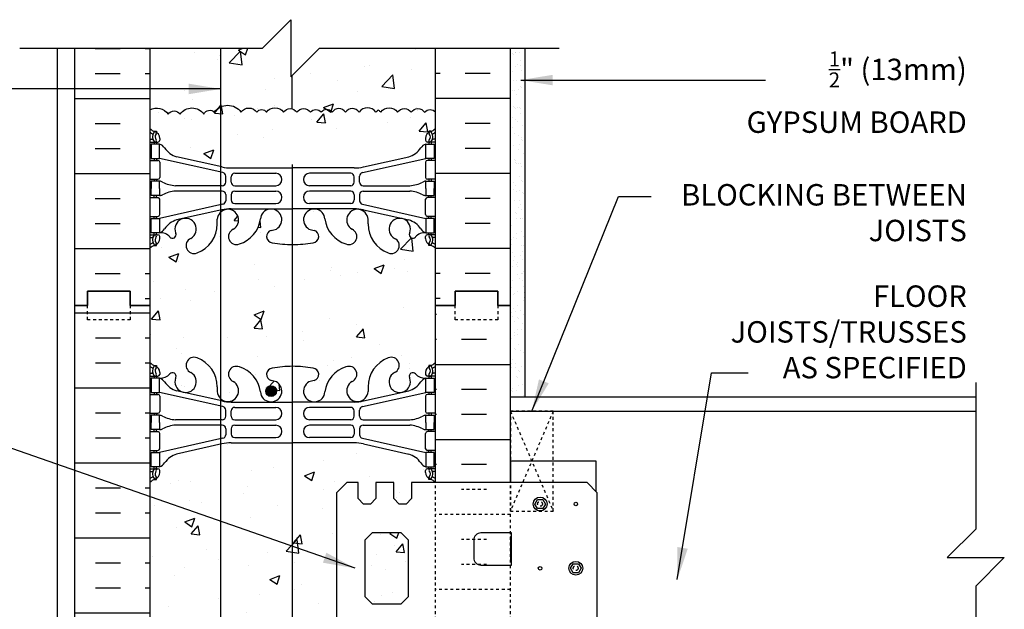
# Model space of a CAD drawing. Units: inches. Extents: x 109 to 199.4, y 84.8 to 143.7.
# Drawn here: x 164.9 to 199.4, y 123 to 143.7 of the extents above; entities that cross this region are included whole.
import ezdxf

# ---------------------------------------------------------------- set-up
doc = ezdxf.new("R2010")
doc.units = ezdxf.units.IN
doc.header["$LTSCALE"] = 0.5
doc.header["$MEASUREMENT"] = 0
doc.linetypes.add('DASHED2', pattern=[0.375, 0.25, -0.125])
doc.linetypes.add('HIDDEN2', pattern=[0.1875, 0.125, -0.0625])
for name, color, linetype in [('HATCH', 12, 'Continuous'), ('line25', 2, 'Continuous'), ('LINE3', 3, 'Continuous'), ('LINE50', 5, 'Continuous'), ('LINE9', 9, 'Continuous'), ('TEXT', 4, 'Continuous'), ('Web_Edge', 9, 'Continuous')]:
    doc.layers.add(name, color=color, linetype=linetype)
doc.styles.add('DIM', font='romans.shx', dxfattribs={"width": 0.7})
doc.styles.add('ROMANS', font='romans.shx', dxfattribs={"height": 0.75})
doc.dimstyles.new('ext_12', dxfattribs={"dimscale": 12, "dimtxt": 0.09375, "dimasz": 0.09375, "dimexe": 0.09375, "dimexo": 0.0625, "dimgap": 0.0625, "dimtad": 1, "dimdec": 1, "dimzin": 3, "dimdsep": 46, "dimlunit": 4, "dimtxsty": 'DIM', "dimcen": 0.09, "dimdle": 0.09375, "dimclrt": 4, "dimadec": 0, "dimazin": 0, "dimtfac": 1, "dimtdec": 1, "dimtmove": 2, "dimatfit": 3, "dimfxl": 1, "dimfrac": 2, "dimtolj": 1, "dimtzin": 0, "dimarcsym": 0})

msp = doc.modelspace()

# ---------------------------------------------------------------- hatches: boundary and pattern name
at = {"layer": 'HATCH'}
h = msp.add_hatch(dxfattribs=at)
h.set_pattern_fill('AR-CONC', color=256, scale=0.5, style=0)
h.paths.add_polyline_path([(179.438, 142.661), (175.376, 142.661), (174.376, 141.661), (174.376, 143.661), (173.376, 142.661), (169.438, 142.661), (169.438, 140.511, -0.377878), (170.075, 140.357, -0.520567), (170.497, 140.357, -0.520567), (171.325, 140.357, -0.520567), (171.697, 140.425, -0.520567), (172.627, 140.425, -0.520567), (173.184, 140.425, -0.520567), (173.522, 140.425, -0.520567), (174.114, 140.425, -0.520567), (174.587, 140.425, -0.520567), (175.06, 140.425, -0.469897), (175.438, 140.425, -0.469897), (175.816, 140.425, -0.520567), (176.289, 140.425, -0.520567), (176.763, 140.425, -0.520567), (177.354, 140.425, -0.134867), (177.438, 140.494, -0.134867), (177.522, 140.425, -0.520567), (178.114, 140.425, -0.520567), (178.587, 140.425, -0.520567), (179.06, 140.425, -0.469897), (179.438, 140.425)])
h = msp.add_hatch(dxfattribs=at)
h.set_pattern_fill('AR-SAND', color=256, scale=0.25, style=0)
h.set_pattern_definition([(37.5, (70.9772, 0.341), (-0.0157483, 0.4817059), [0, -0.38, 0, -0.425, 0, -0.40625]), (7.5, (70.9772, 0.341), (0.4424442, 0.7055365), [0, -0.205, 0, -0.3425, 0, -0.13125]), (327.5, (70.6697, 0.341), (0.7785355, 0.0014148), [0, -0.125, 0, -0.45, 0, -0.5875]), (317.5, (70.6697, 0.341), (0.7515317, 0.219419), [0, -0.0625, 0, -0.295, 0, -0.3375])])
h.paths.add_polyline_path([(182.563, 142.661), (182.063, 142.661), (182.063, 133.661), (182.063, 130.461), (182.563, 130.461)])
h = msp.add_hatch(dxfattribs=at)
h.set_pattern_fill('AR-CONC', color=256, scale=0.5)
h.paths.add_polyline_path([(179.438, 140.425, 0.469897), (179.06, 140.425, 0.520567), (178.587, 140.425, 0.520567), (178.114, 140.425, 0.520567), (177.522, 140.425, 0.134867), (177.438, 140.494, 0.134867), (177.354, 140.425, 0.520567), (176.763, 140.425, 0.520567), (176.289, 140.425, 0.520567), (175.816, 140.425, 0.469897), (175.438, 140.425, 0.469897), (175.06, 140.425, 0.520567), (174.587, 140.425, 0.520567), (174.114, 140.425, 0.520567), (173.522, 140.425, 0.520567), (173.184, 140.425, 0.520567), (172.627, 140.425, 0.520567), (171.697, 140.425, 0.520567), (171.325, 140.357, 0.520567), (170.497, 140.357, 0.520567), (170.075, 140.357, 0.377878), (169.438, 140.511), (169.438, 139.854, 0.088416), (169.584, 139.756), (169.674, 139.756), (169.674, 139.715, -0.249069), (169.784, 139.507), (169.784, 139.44, -0.414214), (169.722, 139.377), (169.674, 139.377), (169.674, 139.307), (169.779, 139.307, -0.168672), (169.965, 139.158, 0.17445), (170.373, 138.862), (171.953, 138.509, 0.054974), (172.28, 138.473), (174.438, 138.473), (176.596, 138.473, 0.054974), (176.923, 138.509), (178.504, 138.862, 0.17445), (178.911, 139.158, -0.168672), (179.097, 139.307), (179.202, 139.307), (179.202, 139.377), (179.155, 139.377, -0.414214), (179.092, 139.44), (179.092, 139.507, -0.249069), (179.202, 139.715), (179.202, 139.756), (179.292, 139.756, 0.08841), (179.438, 139.854)])
h.paths.add_polyline_path([(179.438, 135.661, 0.08841), (179.292, 135.759), (179.202, 135.759), (179.202, 135.8, -0.249069), (179.092, 136.007), (179.092, 136.075, -0.414214), (179.155, 136.137), (179.202, 136.137), (179.202, 136.207), (179.097, 136.207, 0.231736), (178.74, 136.056, -0.8344), (178.528, 136.182), (178.54, 136.203, 2.155404), (178.001, 136.009, -1), (177.788, 135.498, -0.311223), (177.079, 136.514), (177.079, 136.679, 1.661382), (176.518, 136.326, -1), (176.304, 135.815, -0.30095), (175.568, 136.687, 1.661382), (175.007, 136.334, 0.055617), (175.186, 136.289, -0.843243), (175.152, 135.857, -0.047544), (174.438, 135.792, -0.047544), (173.724, 135.857, -0.843243), (173.69, 136.289, 0.055617), (173.869, 136.334, 1.661382), (173.308, 136.687, -0.30095), (172.572, 135.815, -1), (172.359, 136.326, 1.661382), (171.797, 136.679), (171.798, 136.533, -0.316114), (171.089, 135.498, -1), (170.875, 136.009, 2.155404), (170.337, 136.203), (170.348, 136.182, -0.834375), (170.137, 136.056, 0.23174), (169.779, 136.207), (169.674, 136.207), (169.674, 136.137), (169.722, 136.137, -0.414214), (169.784, 136.075), (169.784, 136.007, -0.249069), (169.674, 135.8), (169.674, 135.759), (169.584, 135.759, 0.088416), (169.438, 135.661), (169.438, 133.661), (169.438, 131.661, 0.088416), (169.584, 131.564), (169.674, 131.564), (169.674, 131.522, -0.249069), (169.784, 131.315), (169.784, 131.248, -0.414214), (169.722, 131.185), (169.674, 131.185), (169.674, 131.115), (169.779, 131.115, 0.231736), (170.137, 131.266, -0.8344), (170.348, 131.141), (170.337, 131.119, 2.155404), (170.875, 131.314, -1), (171.089, 131.825, -0.311223), (171.798, 130.809), (171.797, 130.644, 1.661382), (172.359, 130.997, -1), (172.572, 131.508, -0.30095), (173.308, 130.635, 1.661382), (173.869, 130.988, 0.055617), (173.69, 131.034, -0.843243), (173.724, 131.466, -0.047544), (174.438, 131.531, -0.047544), (175.152, 131.466, -0.843243), (175.186, 131.034, 0.055617), (175.007, 130.988, 1.661382), (175.568, 130.635, -0.30095), (176.304, 131.508, -1), (176.518, 130.997, 1.661382), (177.079, 130.644), (177.079, 130.789, -0.316114), (177.788, 131.825, -1), (178.001, 131.314, 2.155404), (178.54, 131.119), (178.528, 131.141, -0.834375), (178.74, 131.266, 0.23174), (179.097, 131.115), (179.202, 131.115), (179.202, 131.185), (179.155, 131.185, -0.414214), (179.092, 131.248), (179.092, 131.315, -0.249069), (179.202, 131.522), (179.202, 131.564), (179.292, 131.564, 0.08841), (179.438, 131.661), (179.438, 133.661)])
h.paths.add_polyline_path([(175.978, 127.108), (176.332, 127.461), (176.728, 127.461), (176.728, 126.899), (176.916, 126.711), (177.166, 126.711), (177.353, 126.899), (177.353, 127.461), (177.978, 127.461), (177.978, 126.899), (178.166, 126.711), (178.416, 126.711), (178.603, 126.899), (178.603, 127.461), (179.438, 127.461), (179.438, 127.469, 0.08841), (179.292, 127.566), (179.202, 127.566), (179.202, 127.608, -0.249069), (179.092, 127.815), (179.092, 127.883, -0.414214), (179.155, 127.945), (179.202, 127.945), (179.202, 128.015), (179.097, 128.015, -0.168672), (178.911, 128.165, 0.17445), (178.504, 128.461), (176.923, 128.813, 0.054974), (176.596, 128.85), (174.438, 128.85), (172.28, 128.85, 0.054974), (171.953, 128.813), (170.373, 128.461, 0.17445), (169.965, 128.165, -0.168672), (169.779, 128.015), (169.674, 128.015), (169.674, 127.945), (169.722, 127.945, -0.414214), (169.784, 127.883), (169.784, 127.815, -0.249069), (169.674, 127.608), (169.674, 127.566), (169.584, 127.566, 0.088416), (169.438, 127.469), (169.438, 121.854, 0.088416), (169.584, 121.756), (169.674, 121.756), (169.674, 121.715, -0.249069), (169.784, 121.507), (169.784, 121.44, -0.414214), (169.722, 121.377), (169.674, 121.377), (169.674, 121.307), (169.779, 121.307, -0.168672), (169.965, 121.158, 0.17445), (170.373, 120.862), (171.953, 120.509, 0.054974), (172.28, 120.473), (174.438, 120.473), (176.596, 120.473, 0.054974), (176.923, 120.509), (178.504, 120.862, 0.17445), (178.911, 121.158, -0.168672), (179.097, 121.307), (179.202, 121.307), (179.202, 121.377), (179.155, 121.377, -0.414214), (179.092, 121.44), (179.092, 121.461), (178.603, 121.461), (178.603, 122.024), (178.416, 122.211), (178.166, 122.211), (177.978, 122.024), (177.978, 121.461), (177.353, 121.461), (177.353, 122.024), (177.166, 122.211), (176.916, 122.211), (176.728, 122.024), (176.728, 121.461), (176.332, 121.461), (175.978, 121.815)])
h.paths.add_polyline_path([(179.438, 117.661, 0.08841), (179.292, 117.759), (179.202, 117.759), (179.202, 117.8, -0.249069), (179.092, 118.007), (179.092, 118.075, -0.414214), (179.155, 118.137), (179.202, 118.137), (179.202, 118.207), (179.097, 118.207, 0.231736), (178.74, 118.056, -0.8344), (178.528, 118.182), (178.54, 118.203, 2.155404), (178.001, 118.009, -1), (177.788, 117.498, -0.311223), (177.079, 118.514), (177.079, 118.679, 1.661382), (176.518, 118.326, -1), (176.304, 117.815, -0.30095), (175.568, 118.687, 1.661382), (175.007, 118.334, 0.055617), (175.186, 118.289, -0.843243), (175.152, 117.857, -0.047544), (174.438, 117.792, -0.047544), (173.724, 117.857, -0.843243), (173.69, 118.289, 0.055617), (173.869, 118.334, 1.661382), (173.308, 118.687, -0.30095), (172.572, 117.815, -1), (172.359, 118.326, 1.661382), (171.797, 118.679), (171.798, 118.533, -0.316114), (171.089, 117.498, -1), (170.875, 118.009, 2.155404), (170.337, 118.203), (170.348, 118.182, -0.834375), (170.137, 118.056, 0.23174), (169.779, 118.207), (169.674, 118.207), (169.674, 118.137), (169.722, 118.137, -0.414214), (169.784, 118.075), (169.784, 118.007, -0.249069), (169.674, 117.8), (169.674, 117.759), (169.584, 117.759, 0.088416), (169.438, 117.661), (169.438, 115.661), (169.438, 113.661, 0.088416), (169.584, 113.564), (169.674, 113.564), (169.674, 113.522, -0.249069), (169.784, 113.315), (169.784, 113.248, -0.414214), (169.722, 113.185), (169.674, 113.185), (169.674, 113.115), (169.779, 113.115, 0.231736), (170.137, 113.266, -0.8344), (170.348, 113.141), (170.337, 113.119, 2.155404), (170.875, 113.314, -1), (171.089, 113.825, -0.311223), (171.798, 112.809), (171.797, 112.644, 1.661382), (172.359, 112.997, -1), (172.572, 113.508, -0.30095), (173.308, 112.635, 1.661382), (173.869, 112.988, 0.055617), (173.69, 113.034, -0.843243), (173.724, 113.466, -0.047544), (174.438, 113.531, -0.047544), (175.152, 113.466, -0.843243), (175.186, 113.034, 0.055617), (175.007, 112.988, 1.661382), (175.568, 112.635, -0.30095), (176.304, 113.508, -1), (176.518, 112.997, 1.661382), (177.079, 112.644), (177.079, 112.789, -0.316114), (177.788, 113.825, -1), (178.001, 113.314, 2.155404), (178.54, 113.119), (178.528, 113.141, -0.834375), (178.74, 113.266, 0.23174), (179.097, 113.115), (179.202, 113.115), (179.202, 113.185), (179.155, 113.185, -0.414214), (179.092, 113.248), (179.092, 113.315, -0.249069), (179.202, 113.522), (179.202, 113.564), (179.292, 113.564, 0.08841), (179.438, 113.661), (179.438, 115.661)])
h.paths.add_polyline_path([(179.092, 109.815), (179.092, 109.883, -0.414214), (179.155, 109.945), (179.202, 109.945), (179.202, 110.015), (179.097, 110.015, -0.168672), (178.911, 110.165, 0.17445), (178.504, 110.461), (176.923, 110.813, 0.054974), (176.596, 110.85), (174.438, 110.85), (172.28, 110.85, 0.054974), (171.953, 110.813), (170.373, 110.461, 0.17445), (169.965, 110.165, -0.168672), (169.779, 110.015), (169.674, 110.015), (169.674, 109.945), (169.722, 109.945, -0.414214), (169.784, 109.883), (169.784, 109.815, -0.249069), (169.674, 109.608), (169.674, 109.566), (169.584, 109.566, 0.088416), (169.438, 109.469), (169.438, 106.671), (173.376, 106.671), (174.376, 107.671), (174.376, 105.671), (175.376, 106.671), (179.438, 106.671), (179.438, 109.469, 0.08841), (179.292, 109.566), (179.202, 109.566), (179.202, 109.608, -0.249069)])
h = msp.add_hatch(dxfattribs=at)
h.set_pattern_fill('INSUL', color=256, scale=7, style=0)
h.set_pattern_definition([(0, (-2756.7233, -281.3482), (0, 2.625), []), (0, (-2756.7233, -280.4732), (0, 2.625), [0.875, -0.875]), (0, (-2756.7233, -279.5982), (0, 2.625), [0.875, -0.875])])
h.paths.add_polyline_path([(166.813, 115.661), (167.251, 115.661), (167.251, 116.161), (168.751, 116.161), (168.751, 115.661), (169.438, 115.661), (169.438, 133.661), (168.751, 133.661), (168.751, 134.161), (167.251, 134.161), (167.251, 133.661), (166.813, 133.661)])
h = msp.add_hatch(dxfattribs=at)
h.set_pattern_fill('INSUL', color=256, scale=7, angle=180, style=0)
h.set_pattern_definition([(180, (70.9772, 0.341), (-3e-16, -2.625), []), (180, (70.9772, -0.534), (-3e-16, -2.625), [0.875, -0.875]), (180, (70.9772, -1.409), (-3e-16, -2.625), [0.875, -0.875])])
h.paths.add_polyline_path([(179.433, 129.757), (179.133, 129.757), (179.133, 129.257), (179.433, 129.257)])
h.paths.add_polyline_path([(182.063, 133.661), (181.626, 133.661), (181.626, 133.161), (180.126, 133.161), (180.126, 133.661), (179.438, 133.661), (179.438, 127.461), (182.063, 127.461)])
h = msp.add_hatch(dxfattribs=at)
h.set_pattern_fill('AR-CONC', color=256, scale=0.5, style=0)
h.set_pattern_definition([(50, (-1.2393, -16.9548), (3.5863, -0.31376), [0.375, -4.125]), (355, (-1.2393, -16.9548), (-0.693757, 3.76096), [0.3, -3.3]), (100.4514, (-0.9405, -16.981), (2.892547, 3.4472), [0.3187, -3.50571]), (46.1842, (-1.2393, -15.9548), (5.336205, -0.827595), [0.5625, -6.1875]), (96.6356, (-0.7947, -16.024), (4.67331, 4.87059), [0.47805, -5.25856]), (351.1842, (-1.2393, -15.955), (4.67331, 4.87059), [0.45, -4.95]), (21, (-0.7393, -16.2048), (2.984535, -2.013094), [0.375, -4.125]), (326, (-0.7393, -16.2048), (1.216577, 3.62575), [0.3, -3.3]), (71.4514, (-0.4906, -16.3725), (4.201113, 1.61265), [0.3187, -3.50571]), (37.5, (-1.2393, -16.9548), (0.060799, 1.664469), [0, -3.26, 0, -3.35, 0, -3.3125]), (7.5, (-1.2393, -16.9548), (1.315348, 1.972059), [0, -1.91, 0, -3.185, 0, -1.2625]), (327.5, (-2.3543, -16.9548), (2.669112, -0.112774), [0, -1.25, 0, -3.9, 0, -5.175]), (317.5, (-2.8543, -16.9548), (2.91593, 0.500525), [0, -1.625, 0, -2.59, 0, -3.675])])
h.paths.add_polyline_path([(178.478, 125.461), (178.228, 125.711), (177.228, 125.711), (176.978, 125.461), (176.978, 123.461), (177.228, 123.211), (178.228, 123.211), (178.478, 123.461)], flags=17)
h = msp.add_hatch(dxfattribs=at)
h.set_pattern_fill('AR-CONC', color=256, scale=0.5, style=0)
h.paths.add_polyline_path([(178.478, 125.461), (178.228, 125.711), (177.228, 125.711), (176.978, 125.461), (176.978, 123.461), (177.228, 123.211), (178.228, 123.211), (178.478, 123.461)], flags=17)
at = {"layer": 'LINE3'}
msp.add_hatch(color=256, dxfattribs=at).paths.add_polyline_path([(173.495, 130.663, 1), (173.87, 130.663, 1)])

# ---------------------------------------------------------------- linework, layer by layer
at = {"layer": 'HATCH'}
for p, q in [((167.527, 142.652), (168.402, 142.652)), ((169.277, 142.652), (169.438, 142.652)), ((179.6, 142.652), (179.438, 142.652)), ((181.35, 142.652), (180.475, 142.652)), ((167.527, 141.777), (168.402, 141.777)), ((169.277, 141.777), (169.438, 141.777)), ((179.6, 141.777), (179.438, 141.777)), ((181.35, 141.777), (180.475, 141.777)), ((166.813, 140.902), (169.438, 140.902)), ((182.063, 140.902), (179.438, 140.902)), ((171.829, 140.57), (171.829, 140.57)), ((173.216, 140.563), (173.216, 140.563)), ((173.519, 140.414), (173.519, 140.414)), ((174.498, 140.457), (174.498, 140.457)), ((178.77, 140.579), (178.77, 140.579)), ((167.527, 140.027), (168.402, 140.027)), ((170.649, 140.211), (170.649, 140.211)), ((181.35, 140.027), (180.475, 140.027)), ((167.527, 139.152), (168.402, 139.152)), ((181.35, 139.152), (180.475, 139.152)), ((166.813, 138.277), (169.438, 138.277)), ((182.063, 138.277), (179.438, 138.277)), ((167.527, 137.402), (168.402, 137.402)), ((181.35, 137.402), (180.475, 137.402)), ((167.527, 136.527), (168.402, 136.527)), ((181.35, 136.527), (180.475, 136.527)), ((166.813, 135.652), (169.438, 135.652)), ((182.063, 135.652), (179.438, 135.652)), ((167.527, 134.777), (168.402, 134.777)), ((169.277, 134.777), (169.438, 134.777)), ((169.573, 134.498), (169.573, 134.498)), ((179.6, 134.777), (179.438, 134.777)), ((181.35, 134.777), (180.475, 134.777)), ((169.277, 133.902), (169.438, 133.902)), ((179.6, 133.902), (179.438, 133.902))]:
    msp.add_line(p, q, dxfattribs=at)
at = {"layer": 'HATCH', "linetype": 'HIDDEN2'}
for p, q in [((181.227, 127.216), (180.352, 127.216)), ((182.063, 126.341), (179.438, 126.341)), ((181.227, 125.466), (180.352, 125.466)), ((181.227, 124.591), (180.352, 124.591)), ((182.063, 123.716), (179.438, 123.716))]:
    msp.add_line(p, q, dxfattribs=at)
at = {"layer": 'HATCH'}
for points in [[(169.438, 140.511, -0.377878), (170.075, 140.357, -0.520567), (170.497, 140.357, -0.520567), (171.325, 140.357, -0.520567), (171.697, 140.425, -0.520567), (172.627, 140.425, -0.520567), (173.184, 140.425, -0.520567), (173.522, 140.425, -0.520567), (174.114, 140.425, -0.520567), (174.587, 140.425, -0.520567), (175.06, 140.425, -0.469897), (175.438, 140.425)], [(177.438, 140.494, 0.134867), (177.354, 140.425, 0.520567), (176.763, 140.425, 0.520567), (176.289, 140.425, 0.520567), (175.816, 140.425, 0.469897), (175.438, 140.425)], [(177.438, 140.494, -0.134867), (177.522, 140.425, -0.520567), (178.114, 140.425, -0.520567), (178.587, 140.425, -0.520567), (179.06, 140.425, -0.469897), (179.438, 140.425)]]:
    msp.add_lwpolyline(points, format="xyb", dxfattribs=at)
at = {"layer": 'line25'}
for p, q in [((169.438, 142.661), (169.438, 133.661)), ((179.438, 133.661), (179.438, 142.661)), ((169.438, 133.661), (169.438, 115.661)), ((179.438, 127.461), (179.438, 133.661)), ((182.063, 129.961), (198.359, 129.961)), ((185.063, 128.211), (182.063, 128.211)), ((182.063, 128.211), (182.063, 127.461)), ((185.063, 127.148), (185.063, 128.211))]:
    msp.add_line(p, q, dxfattribs=at)
msp.add_lwpolyline([(185.103, 121.815), (185.103, 127.108), (184.75, 127.461), (178.603, 127.461), (178.603, 126.899), (178.416, 126.711), (178.166, 126.711), (177.978, 126.899), (177.978, 127.461), (177.353, 127.461), (177.353, 126.899), (177.166, 126.711), (176.916, 126.711), (176.728, 126.899), (176.728, 127.461), (176.332, 127.461), (175.978, 127.108), (175.978, 121.815)], dxfattribs=at)
msp.add_lwpolyline([(177.228, 123.211), (176.978, 123.461), (176.978, 125.461), (177.228, 125.711), (178.228, 125.711), (178.478, 125.461), (178.478, 123.461), (178.228, 123.211)], close=True, dxfattribs=at)
msp.add_lwpolyline([(180.778, 124.824, 0.414214), (181.028, 124.574), (182.103, 124.574), (182.103, 125.699), (181.028, 125.699, 0.414214), (180.778, 125.449)], format="xyb", close=True, dxfattribs=at)
at = {"layer": 'LINE3'}
for p, q in [((171.916, 142.661), (171.916, 120.695)), ((174.421, 140.539), (174.421, 141.707)), ((174.421, 138.592), (174.421, 127.455)), ((174.421, 127.455), (174.421, 121.455))]:
    msp.add_line(p, q, dxfattribs=at)
msp.add_circle((173.682, 130.663), 0.188, dxfattribs=at)
at = {"layer": 'LINE50'}
for p, q in [((166.813, 133.661), (166.813, 142.661)), ((182.063, 133.661), (182.063, 142.661)), ((166.813, 115.661), (166.813, 133.661)), ((182.063, 127.461), (182.063, 133.661))]:
    msp.add_line(p, q, dxfattribs=at)
for points in [[(169.438, 133.661), (168.751, 133.661), (168.751, 134.161), (167.251, 134.161), (167.251, 133.661), (166.813, 133.661)], [(166.813, 133.661), (167.251, 133.661), (167.251, 134.161), (168.751, 134.161), (168.751, 133.661), (169.438, 133.661)], [(179.438, 133.661), (180.126, 133.661), (180.126, 134.161), (181.626, 134.161), (181.626, 133.661), (182.063, 133.661)], [(182.063, 133.661), (181.626, 133.661), (181.626, 134.161), (180.126, 134.161), (180.126, 133.661), (179.438, 133.661)]]:
    msp.add_lwpolyline(points, dxfattribs=at)
at = {"layer": 'LINE9'}
for p, q in [((166.188, 142.661), (166.188, 106.661)), ((182.563, 142.661), (182.563, 130.461)), ((182.063, 130.461), (198.359, 130.461)), ((182.063, 125.574), (182.063, 124.699)), ((182.063, 125.574), (182.103, 125.574)), ((182.063, 124.699), (182.103, 124.699))]:
    msp.add_line(p, q, dxfattribs=at)
at = {"layer": 'LINE9', "linetype": 'HIDDEN2'}
for p, q in [((182.063, 129.961), (183.563, 126.461)), ((183.563, 129.961), (182.063, 126.461)), ((179.438, 121.461), (179.438, 127.443)), ((182.063, 121.461), (182.063, 127.461))]:
    msp.add_line(p, q, dxfattribs=at)
at = {"layer": 'LINE9'}
for points in [[(164.885, 142.661), (173.376, 142.661), (174.376, 143.661), (174.376, 141.661), (175.376, 142.661), (183.769, 142.661)], [(198.359, 130.961), (198.359, 125.836), (197.359, 124.836), (199.359, 124.836), (198.359, 123.836), (198.359, 118.711)]]:
    msp.add_lwpolyline(points, dxfattribs=at)
at = {"layer": 'LINE9', "linetype": 'DASHED2', "ltscale": 0.15}
for points in [[(168.751, 133.661), (168.751, 133.661), (168.751, 133.161), (167.251, 133.161), (167.251, 133.661), (167.251, 133.661)], [(168.751, 133.661), (168.751, 133.661), (168.751, 133.161), (167.251, 133.161), (167.251, 133.661), (167.251, 133.661)], [(181.626, 133.661), (181.626, 133.661), (181.626, 133.161), (180.126, 133.161), (180.126, 133.661), (180.126, 133.661)], [(181.626, 133.661), (181.626, 133.661), (181.626, 133.161), (180.126, 133.161), (180.126, 133.661), (180.126, 133.661)]]:
    msp.add_lwpolyline(points, dxfattribs=at)
at = {"layer": 'LINE9', "linetype": 'HIDDEN2'}
msp.add_lwpolyline([(182.063, 126.461), (183.563, 126.461), (183.563, 129.961), (182.063, 129.961)], close=True, dxfattribs=at)
at = {"layer": 'LINE9'}
for points in [[(183.196, 126.871), (183.288, 126.711), (183.196, 126.551), (183.011, 126.551), (182.919, 126.711), (183.011, 126.871)], [(184.446, 124.621), (184.538, 124.461), (184.446, 124.301), (184.261, 124.301), (184.169, 124.461), (184.261, 124.621)]]:
    msp.add_lwpolyline(points, close=True, dxfattribs=at)
for centre, radius in [((183.104, 126.711), 0.241), ((184.353, 126.711), 0.0625), ((183.103, 124.461), 0.0625), ((184.354, 124.461), 0.241)]:
    msp.add_circle(centre, radius, dxfattribs=at)
at = {"layer": 'LINE9', "linetype": 'DASHED2'}
for centre in [(183.099, 126.715), (184.349, 124.465)]:
    msp.add_circle(centre, 0.0843, dxfattribs=at)
at = {"layer": 'Web_Edge'}
for p, q in [((169.584, 139.756), (169.674, 139.756)), ((169.674, 139.756), (169.674, 139.715)), ((179.292, 139.756), (179.202, 139.756)), ((179.202, 139.756), (179.202, 139.715)), ((169.438, 139.477), (169.516, 139.477)), ((169.438, 139.377), (169.722, 139.377)), ((169.584, 139.377), (169.584, 139.307)), ((169.674, 139.377), (169.674, 139.307)), ((169.784, 139.507), (169.784, 139.44)), ((179.092, 139.507), (179.092, 139.44)), ((179.438, 139.377), (179.155, 139.377)), ((179.202, 139.377), (179.202, 139.307)), ((179.292, 139.377), (179.292, 139.307)), ((179.438, 139.477), (179.36, 139.477)), ((169.438, 138.737), (169.722, 138.737)), ((169.584, 138.807), (169.584, 138.737)), ((169.674, 138.807), (169.674, 138.737)), ((171.997, 138.311), (169.779, 138.807)), ((169.784, 138.675), (169.784, 138.14)), ((171.953, 138.509), (170.373, 138.862)), ((176.88, 138.311), (179.097, 138.807)), ((176.923, 138.509), (178.504, 138.862)), ((179.092, 138.675), (179.092, 138.14)), ((179.438, 138.737), (179.155, 138.737)), ((179.202, 138.807), (179.202, 138.737)), ((179.292, 138.807), (179.292, 138.737)), ((172.28, 138.473), (174.438, 138.473)), ((172.407, 138.286), (173.847, 138.286)), ((176.596, 138.473), (174.438, 138.473)), ((176.47, 138.286), (175.03, 138.286)), ((169.438, 138.077), (169.722, 138.077)), ((169.584, 138.077), (169.584, 138.007)), ((169.674, 138.077), (169.674, 138.007)), ((172.095, 137.977), (172.095, 138.189)), ((172.282, 137.977), (172.282, 138.161)), ((176.595, 137.977), (176.595, 138.161)), ((176.782, 137.977), (176.782, 138.189)), ((179.438, 138.077), (179.155, 138.077)), ((179.202, 138.077), (179.202, 138.007)), ((179.292, 138.077), (179.292, 138.007)), ((171.97, 137.852), (170.332, 137.852)), ((171.97, 137.663), (170.332, 137.663)), ((172.407, 137.852), (173.847, 137.852)), ((172.407, 137.662), (173.847, 137.662)), ((176.47, 137.852), (175.03, 137.852)), ((176.47, 137.662), (175.03, 137.662)), ((176.907, 137.852), (178.545, 137.852)), ((176.907, 137.663), (178.545, 137.663)), ((169.438, 137.437), (169.722, 137.437)), ((169.584, 137.437), (169.584, 137.507)), ((169.674, 137.437), (169.674, 137.507)), ((169.784, 136.84), (169.784, 137.375)), ((172.095, 137.538), (172.095, 137.326)), ((172.282, 137.537), (172.282, 137.353)), ((176.595, 137.537), (176.595, 137.353)), ((176.782, 137.538), (176.782, 137.326)), ((179.092, 136.84), (179.092, 137.375)), ((179.438, 137.437), (179.155, 137.437)), ((179.202, 137.437), (179.202, 137.507)), ((179.292, 137.437), (179.292, 137.507)), ((171.997, 137.204), (169.779, 136.707)), ((171.953, 137.006), (170.373, 136.653)), ((172.28, 137.042), (174.438, 137.042)), ((172.407, 137.228), (173.847, 137.228)), ((176.596, 137.042), (174.438, 137.042)), ((176.47, 137.228), (175.03, 137.228)), ((176.88, 137.204), (179.097, 136.707)), ((176.923, 137.006), (178.504, 136.653)), ((169.438, 136.777), (169.722, 136.777)), ((169.584, 136.707), (169.584, 136.777)), ((169.674, 136.707), (169.674, 136.777)), ((171.798, 136.514), (171.797, 136.679)), ((177.079, 136.514), (177.079, 136.679)), ((179.438, 136.777), (179.155, 136.777)), ((179.202, 136.707), (179.202, 136.777)), ((179.292, 136.707), (179.292, 136.777)), ((169.584, 136.137), (169.584, 136.207)), ((169.674, 136.137), (169.674, 136.207)), ((170.337, 136.203), (170.348, 136.182)), ((178.54, 136.203), (178.528, 136.182)), ((179.202, 136.137), (179.202, 136.207)), ((179.292, 136.137), (179.292, 136.207)), ((169.438, 136.137), (169.722, 136.137)), ((169.438, 136.037), (169.516, 136.037)), ((169.784, 136.007), (169.784, 136.075)), ((179.092, 136.007), (179.092, 136.075)), ((179.438, 136.137), (179.155, 136.137)), ((179.438, 136.037), (179.36, 136.037)), ((169.584, 135.759), (169.674, 135.759)), ((169.674, 135.759), (169.674, 135.8)), ((179.202, 135.759), (179.202, 135.8)), ((179.292, 135.759), (179.202, 135.759)), ((169.584, 131.564), (169.674, 131.564)), ((169.674, 131.564), (169.674, 131.522)), ((179.292, 131.564), (179.202, 131.564)), ((179.202, 131.564), (179.202, 131.522)), ((169.438, 131.285), (169.516, 131.285)), ((169.438, 131.185), (169.722, 131.185)), ((169.584, 131.185), (169.584, 131.115)), ((169.674, 131.185), (169.674, 131.115)), ((169.784, 131.315), (169.784, 131.248)), ((170.337, 131.119), (170.348, 131.141)), ((178.54, 131.119), (178.528, 131.141)), ((179.092, 131.315), (179.092, 131.248)), ((179.438, 131.185), (179.155, 131.185)), ((179.202, 131.185), (179.202, 131.115)), ((179.292, 131.185), (179.292, 131.115)), ((179.438, 131.285), (179.36, 131.285)), ((171.798, 130.809), (171.797, 130.644)), ((177.079, 130.809), (177.079, 130.644)), ((169.438, 130.545), (169.722, 130.545)), ((169.584, 130.615), (169.584, 130.545)), ((169.674, 130.615), (169.674, 130.545)), ((171.997, 130.118), (169.779, 130.615)), ((169.784, 130.483), (169.784, 129.948)), ((171.953, 130.317), (170.373, 130.67)), ((176.88, 130.118), (179.097, 130.615)), ((176.923, 130.317), (178.504, 130.67)), ((179.092, 130.483), (179.092, 129.948)), ((179.438, 130.545), (179.155, 130.545)), ((179.202, 130.615), (179.202, 130.545)), ((179.292, 130.615), (179.292, 130.545)), ((172.095, 129.784), (172.095, 129.997)), ((172.28, 130.281), (174.438, 130.281)), ((172.407, 130.094), (173.847, 130.094)), ((176.596, 130.281), (174.438, 130.281)), ((176.47, 130.094), (175.03, 130.094)), ((176.782, 129.784), (176.782, 129.997)), ((169.438, 129.885), (169.722, 129.885)), ((169.584, 129.885), (169.584, 129.815)), ((169.674, 129.885), (169.674, 129.815)), ((171.97, 129.659), (170.332, 129.659)), ((172.282, 129.785), (172.282, 129.969)), ((172.407, 129.66), (173.847, 129.66)), ((176.47, 129.66), (175.03, 129.66)), ((176.595, 129.785), (176.595, 129.969)), ((176.907, 129.659), (178.545, 129.659)), ((179.438, 129.885), (179.155, 129.885)), ((179.202, 129.885), (179.202, 129.815)), ((179.292, 129.885), (179.292, 129.815)), ((169.584, 129.245), (169.584, 129.315)), ((169.674, 129.245), (169.674, 129.315)), ((171.97, 129.471), (170.332, 129.471)), ((172.095, 129.346), (172.095, 129.134)), ((172.282, 129.345), (172.282, 129.161)), ((172.407, 129.47), (173.847, 129.47)), ((176.47, 129.47), (175.03, 129.47)), ((176.595, 129.345), (176.595, 129.161)), ((176.782, 129.346), (176.782, 129.134)), ((176.907, 129.471), (178.545, 129.471)), ((179.202, 129.245), (179.202, 129.315)), ((179.292, 129.245), (179.292, 129.315)), ((169.438, 129.245), (169.722, 129.245)), ((171.997, 129.012), (169.779, 128.515)), ((169.784, 128.648), (169.784, 129.183)), ((172.407, 129.036), (173.847, 129.036)), ((176.47, 129.036), (175.03, 129.036)), ((176.88, 129.012), (179.097, 128.515)), ((179.092, 128.648), (179.092, 129.183)), ((179.438, 129.245), (179.155, 129.245)), ((171.953, 128.813), (170.373, 128.461)), ((172.28, 128.85), (174.438, 128.85)), ((176.596, 128.85), (174.438, 128.85)), ((176.923, 128.813), (178.504, 128.461)), ((169.438, 128.585), (169.722, 128.585)), ((169.584, 128.515), (169.584, 128.585)), ((169.674, 128.515), (169.674, 128.585)), ((179.438, 128.585), (179.155, 128.585)), ((179.202, 128.515), (179.202, 128.585)), ((179.292, 128.515), (179.292, 128.585)), ((169.438, 127.945), (169.722, 127.945)), ((169.584, 127.945), (169.584, 128.015)), ((169.674, 127.945), (169.674, 128.015)), ((179.438, 127.945), (179.155, 127.945)), ((179.202, 127.945), (179.202, 128.015)), ((179.292, 127.945), (179.292, 128.015)), ((169.438, 127.845), (169.516, 127.845)), ((169.674, 127.566), (169.674, 127.608)), ((169.784, 127.815), (169.784, 127.883)), ((179.092, 127.815), (179.092, 127.883)), ((179.202, 127.566), (179.202, 127.608)), ((179.438, 127.845), (179.36, 127.845)), ((169.584, 127.566), (169.674, 127.566)), ((179.292, 127.566), (179.202, 127.566))]:
    msp.add_line(p, q, dxfattribs=at)
for points in [[(169.479, 138.807), (169.779, 138.807), (169.779, 139.307), (169.479, 139.307)], [(179.397, 138.807), (179.097, 138.807), (179.097, 139.307), (179.397, 139.307)], [(169.479, 136.707), (169.779, 136.707), (169.779, 136.207), (169.479, 136.207)], [(179.397, 136.707), (179.097, 136.707), (179.097, 136.207), (179.397, 136.207)], [(169.479, 130.615), (169.779, 130.615), (169.779, 131.115), (169.479, 131.115)], [(179.397, 130.615), (179.097, 130.615), (179.097, 131.115), (179.397, 131.115)], [(169.479, 128.515), (169.779, 128.515), (169.779, 128.015), (169.479, 128.015)], [(179.397, 128.515), (179.097, 128.515), (179.097, 128.015), (179.397, 128.015)]]:
    msp.add_lwpolyline(points, close=True, dxfattribs=at)
for points in [[(169.779, 137.757), (169.779, 138.007), (169.479, 138.007), (169.479, 137.757)], [(179.097, 137.757), (179.097, 138.007), (179.397, 138.007), (179.397, 137.757)], [(169.779, 137.757), (169.779, 137.507), (169.479, 137.507), (169.479, 137.757)], [(179.097, 137.757), (179.097, 137.507), (179.397, 137.507), (179.397, 137.757)], [(169.779, 129.565), (169.779, 129.815), (169.479, 129.815), (169.479, 129.565)], [(179.097, 129.565), (179.097, 129.815), (179.397, 129.815), (179.397, 129.565)], [(169.779, 129.565), (169.779, 129.315), (169.479, 129.315), (169.479, 129.565)], [(179.097, 129.565), (179.097, 129.315), (179.397, 129.315), (179.397, 129.565)]]:
    msp.add_lwpolyline(points, dxfattribs=at)
for centre, radius, start, end in [((169.784, 140.215), 0.5, 226.2109, 250.5288), ((169.784, 140.215), 0.6, 234.7832, 245.0748), ((169.778, 139.562), 0.25, 140.1145, 222.4609), ((169.522, 139.652), 0.021, 343.464, 63.9957), ((169.62, 139.693), 0.045, 321.448, 139.1879), ((169.534, 139.507), 0.25, 0, 70.5288), ((169.778, 139.562), 0.16, 140.0001, 222.4609), ((179.342, 139.507), 0.25, 109.4712, 180), ((179.256, 139.693), 0.045, 40.8121, 218.552), ((179.099, 139.562), 0.16, 317.5391, 39.9999), ((179.092, 140.215), 0.5, 289.4712, 313.7878), ((179.099, 139.562), 0.25, 317.5391, 39.8855), ((179.354, 139.652), 0.021, 116.0043, 196.536), ((179.092, 140.215), 0.6, 294.9252, 305.2158), ((169.516, 139.497), 0.0196, 269.4032, 15.4901), ((169.627, 139.424), 0.045, 222.4609, 42.4609), ((169.722, 139.44), 0.0625, 270, 0), ((169.657, 138.965), 0.364, 34.9775, 70.3387), ((179.22, 138.965), 0.364, 109.6613, 145.0225), ((179.155, 139.44), 0.0625, 180, 270), ((179.25, 139.424), 0.045, 137.5391, 317.5391), ((179.36, 139.497), 0.0196, 164.5099, 270.5968), ((170.58, 139.576), 0.743, 212.7919, 253.8107), ((178.297, 139.576), 0.743, 286.1893, 327.2081), ((169.722, 138.675), 0.0625, 0, 90), ((179.155, 138.675), 0.0625, 90, 180), ((172.28, 139.973), 1.5, 257.4135, 270), ((171.97, 138.189), 0.125, 0, 77.3767), ((172.407, 138.161), 0.125, 90, 180), ((173.847, 138.069), 0.217, 270, 90), ((175.03, 138.069), 0.217, 90, 270), ((176.47, 138.161), 0.125, 0, 90), ((176.596, 139.973), 1.5, 270, 282.5865), ((176.907, 138.189), 0.125, 102.6233, 180), ((169.722, 138.14), 0.0625, 270, 0), ((169.775, 137.789), 0.219, 60.4937, 88.92), ((170.421, 139.018), 1.17, 242.6365, 265.6505), ((171.97, 137.977), 0.125, 270, 0), ((172.407, 137.977), 0.125, 180, 270), ((176.47, 137.977), 0.125, 270, 360), ((176.907, 137.977), 0.125, 180, 270), ((178.456, 139.018), 1.17, 274.3495, 297.3635), ((179.101, 137.789), 0.219, 91.08, 119.5063), ((179.155, 138.14), 0.0625, 180, 270), ((170.421, 136.496), 1.17, 94.3495, 117.3635), ((171.97, 137.538), 0.125, 0, 90), ((172.407, 137.537), 0.125, 90, 180), ((173.847, 137.445), 0.217, 270, 90), ((175.03, 137.445), 0.217, 90, 270), ((176.47, 137.537), 0.125, 0, 90), ((176.907, 137.538), 0.125, 90, 180), ((178.456, 136.496), 1.17, 62.6365, 85.6505), ((169.722, 137.375), 0.0625, 0, 90), ((169.775, 137.726), 0.219, 271.08, 299.5063), ((171.97, 137.326), 0.125, 282.6233, 0), ((172.407, 137.353), 0.125, 180, 270), ((176.47, 137.353), 0.125, 270, 0), ((176.907, 137.326), 0.125, 180, 257.3767), ((179.101, 137.726), 0.219, 240.4937, 268.92), ((179.155, 137.375), 0.0625, 90, 180), ((172.171, 136.651), 0.375, 299.9315, 175.7552), ((172.28, 135.542), 1.5, 90, 102.5865), ((173.682, 136.659), 0.375, 299.9315, 175.7552), ((175.194, 136.659), 0.375, 4.2448, 240.0685), ((176.705, 136.651), 0.375, 4.2448, 240.0685), ((176.596, 135.542), 1.5, 77.4135, 90), ((169.722, 136.84), 0.0625, 270, 0), ((170.58, 135.939), 0.743, 106.1893, 147.2081), ((170.688, 136.334), 0.375, 299.9315, 200.3757), ((172.281, 136.807), 1.034, 286.3365, 353.3331), ((176.595, 136.807), 1.034, 186.6669, 253.6635), ((178.188, 136.334), 0.375, 339.6243, 240.0685), ((178.297, 135.939), 0.743, 32.7919, 73.8107), ((179.155, 136.84), 0.0625, 180, 270), ((169.657, 136.55), 0.364, 289.6613, 325.0225), ((169.804, 135.767), 0.441, 41.0127, 93.2024), ((170.706, 136.52), 1.092, 290.5175, 359.6668), ((172.465, 136.07), 0.277, 112.68, 292.68), ((173.744, 136.076), 0.22, 104.2604, 264.8165), ((173.576, 137.115), 0.834, 277.8937, 290.6271), ((175.301, 137.115), 0.834, 249.3729, 262.1063), ((175.132, 136.076), 0.22, 275.1835, 75.7396), ((176.411, 136.07), 0.277, 247.32, 67.32), ((178.17, 136.52), 1.092, 180.3332, 249.4825), ((179.073, 135.767), 0.441, 86.7976, 138.9873), ((179.22, 136.55), 0.364, 214.9775, 250.3387), ((169.516, 136.018), 0.0196, 344.5099, 90.5968), ((169.778, 135.953), 0.25, 137.5391, 219.8855), ((169.522, 135.863), 0.021, 296.0043, 16.536), ((169.627, 136.091), 0.045, 317.5391, 137.5391), ((169.778, 135.953), 0.16, 137.5391, 219.9999), ((169.534, 136.007), 0.25, 289.4712, 360), ((169.722, 136.075), 0.0625, 360, 90), ((170.231, 136.138), 0.125, 221.0127, 20.3757), ((170.982, 135.753), 0.277, 112.68, 292.68), ((174.421, 139.569), 3.777, 259.3725, 270.2606), ((174.455, 139.569), 3.777, 269.7394, 280.6275), ((177.894, 135.753), 0.277, 247.32, 67.32), ((178.645, 136.138), 0.125, 159.6243, 318.9873), ((179.155, 136.075), 0.0625, 90, 180), ((179.342, 136.007), 0.25, 180, 250.5288), ((179.25, 136.091), 0.045, 42.4609, 222.4609), ((179.099, 135.953), 0.16, 320.0001, 42.4609), ((179.099, 135.953), 0.25, 320.1145, 42.4609), ((179.354, 135.863), 0.021, 163.464, 243.9957), ((179.36, 136.018), 0.0196, 89.4032, 195.4901), ((169.784, 135.3), 0.6, 114.9252, 125.2168), ((169.784, 135.3), 0.5, 109.4712, 133.7891), ((169.62, 135.822), 0.045, 220.8121, 38.552), ((179.256, 135.822), 0.045, 141.448, 319.1879), ((179.092, 135.3), 0.5, 46.2122, 70.5288), ((179.092, 135.3), 0.6, 54.7832, 65.0748), ((170.982, 131.569), 0.277, 67.32, 247.32), ((170.706, 130.802), 1.092, 0.3332, 69.4825), ((178.17, 130.802), 1.092, 110.5175, 179.6668), ((177.894, 131.569), 0.277, 292.68, 112.68), ((169.784, 132.022), 0.5, 226.2109, 250.5288), ((169.784, 132.022), 0.6, 234.7832, 245.0748), ((169.778, 131.37), 0.25, 140.1145, 222.4609), ((169.522, 131.459), 0.021, 343.464, 63.9957), ((169.62, 131.501), 0.045, 321.448, 139.1879), ((169.534, 131.315), 0.25, 0, 70.5288), ((169.778, 131.37), 0.16, 140.0001, 222.4609), ((172.465, 131.252), 0.277, 67.32, 247.32), ((172.281, 130.515), 1.034, 6.6669, 73.6635), ((173.744, 131.247), 0.22, 95.1835, 255.7396), ((174.421, 127.753), 3.777, 89.7394, 100.6275), ((174.455, 127.753), 3.777, 79.3725, 90.2606), ((175.132, 131.247), 0.22, 284.2604, 84.8165), ((176.595, 130.515), 1.034, 106.3365, 173.3331), ((176.411, 131.252), 0.277, 292.68, 112.68), ((179.342, 131.315), 0.25, 109.4712, 180), ((179.256, 131.501), 0.045, 40.8121, 218.552), ((179.099, 131.37), 0.16, 317.5391, 39.9999), ((179.092, 132.022), 0.5, 289.4712, 313.7878), ((179.099, 131.37), 0.25, 317.5391, 39.8855), ((179.354, 131.459), 0.021, 116.0043, 196.536), ((179.092, 132.022), 0.6, 294.9252, 305.2168), ((169.516, 131.305), 0.0196, 269.4032, 15.4901), ((169.627, 131.231), 0.045, 222.4609, 42.4609), ((169.722, 131.248), 0.0625, 270, 0), ((169.804, 131.556), 0.441, 266.7976, 318.9873), ((169.657, 130.773), 0.364, 34.9775, 70.3387), ((170.231, 131.184), 0.125, 339.6243, 138.9873), ((170.688, 130.989), 0.375, 159.6243, 60.0685), ((173.576, 130.207), 0.834, 69.3729, 82.1063), ((175.301, 130.207), 0.834, 97.8937, 110.6271), ((178.188, 130.989), 0.375, 119.9315, 20.3757), ((178.645, 131.184), 0.125, 41.0127, 200.3757), ((179.073, 131.556), 0.441, 221.0127, 273.2024), ((179.22, 130.773), 0.364, 109.6613, 145.0225), ((179.155, 131.248), 0.0625, 180, 270), ((179.25, 131.231), 0.045, 137.5391, 317.5391), ((179.36, 131.305), 0.0196, 164.5099, 270.5968), ((170.58, 131.384), 0.743, 212.7919, 253.8107), ((172.171, 130.672), 0.375, 184.2448, 60.0685), ((173.682, 130.663), 0.375, 184.2448, 60.0685), ((175.194, 130.663), 0.375, 119.9315, 355.7552), ((176.705, 130.672), 0.375, 119.9315, 355.7552), ((178.297, 131.384), 0.743, 286.1893, 327.2081), ((169.722, 130.483), 0.0625, 0, 90), ((179.155, 130.483), 0.0625, 90, 180), ((172.28, 131.781), 1.5, 257.4135, 270), ((171.97, 129.997), 0.125, 0, 77.3767), ((172.407, 129.969), 0.125, 90, 180), ((173.847, 129.877), 0.217, 270, 90), ((175.03, 129.877), 0.217, 90, 270), ((176.47, 129.969), 0.125, 0, 90), ((176.596, 131.781), 1.5, 270, 282.5865), ((176.907, 129.997), 0.125, 102.6233, 180), ((169.722, 129.948), 0.0625, 270, 0), ((169.775, 129.596), 0.219, 60.4937, 88.92), ((170.421, 130.826), 1.17, 242.6365, 265.6505), ((171.97, 129.784), 0.125, 270, 0), ((172.407, 129.785), 0.125, 180, 270), ((176.47, 129.785), 0.125, 270, 360), ((176.907, 129.784), 0.125, 180, 270), ((178.456, 130.826), 1.17, 274.3495, 297.3635), ((179.101, 129.596), 0.219, 91.08, 119.5063), ((179.155, 129.948), 0.0625, 180, 270), ((169.775, 129.534), 0.219, 271.08, 299.5063), ((170.421, 128.304), 1.17, 94.3495, 117.3635), ((171.97, 129.346), 0.125, 0, 90), ((172.407, 129.345), 0.125, 90, 180), ((173.847, 129.253), 0.217, 270, 90), ((175.03, 129.253), 0.217, 90, 270), ((176.47, 129.345), 0.125, 0, 90), ((176.907, 129.346), 0.125, 90, 180), ((178.456, 128.304), 1.17, 62.6365, 85.6505), ((179.101, 129.534), 0.219, 240.4937, 268.92), ((169.722, 129.183), 0.0625, 0, 90), ((171.97, 129.134), 0.125, 282.6233, 0), ((172.407, 129.161), 0.125, 180, 270), ((176.47, 129.161), 0.125, 270, 0), ((176.907, 129.134), 0.125, 180, 257.3767), ((179.155, 129.183), 0.0625, 90, 180), ((169.722, 128.648), 0.0625, 270, 0), ((172.28, 127.35), 1.5, 90, 102.5865), ((176.596, 127.35), 1.5, 77.4135, 90), ((179.155, 128.648), 0.0625, 180, 270), ((170.58, 127.746), 0.743, 106.1893, 147.2081), ((178.297, 127.746), 0.743, 32.7919, 73.8107), ((169.778, 127.761), 0.25, 137.5391, 219.8855), ((169.627, 127.899), 0.045, 317.5391, 137.5391), ((169.722, 127.883), 0.0625, 360, 90), ((169.657, 128.358), 0.364, 289.6613, 325.0225), ((179.22, 128.358), 0.364, 214.9775, 250.3387), ((179.155, 127.883), 0.0625, 90, 180), ((179.25, 127.899), 0.045, 42.4609, 222.4609), ((179.099, 127.761), 0.25, 320.1145, 42.4609), ((169.784, 127.108), 0.6, 114.9252, 125.2168), ((169.784, 127.108), 0.5, 109.4712, 133.7891), ((169.516, 127.826), 0.0196, 344.5099, 90.5968), ((169.522, 127.671), 0.021, 296.0043, 16.536), ((169.62, 127.63), 0.045, 220.8121, 38.552), ((169.778, 127.761), 0.16, 137.5391, 219.9999), ((169.534, 127.815), 0.25, 289.4712, 360), ((179.342, 127.815), 0.25, 180, 250.5288), ((179.256, 127.63), 0.045, 141.448, 319.1879), ((179.099, 127.761), 0.16, 320.0001, 42.4609), ((179.092, 127.108), 0.5, 46.2122, 70.5288), ((179.354, 127.671), 0.021, 163.464, 243.9957), ((179.36, 127.826), 0.0196, 89.4032, 195.4901), ((179.092, 127.108), 0.6, 54.7842, 65.0748)]:
    msp.add_arc(centre, radius, start, end, dxfattribs=at)
for points in [[(172.282, 137.982), (172.282, 138.156)], [(176.595, 137.982), (176.595, 138.156)], [(172.282, 137.532), (172.282, 137.358)], [(176.595, 137.532), (176.595, 137.358)], [(172.282, 129.79), (172.282, 129.964)], [(176.595, 129.79), (176.595, 129.964)], [(172.282, 129.34), (172.282, 129.166)], [(176.595, 129.34), (176.595, 129.166)]]:
    msp.add_open_spline(points, degree=1, dxfattribs=at)

# ---------------------------------------------------------------- texts
at = {"layer": 'TEXT', "char_height": 0.75, "attachment_point": 6, "style": 'ROMANS'}
for s, insert, width in [('\\A1;{\\H0.7x;\\S1/2;}" (13mm) GYPSUM BOARD', (198.046, 141.126), 9.12398), ('BLOCKING BETWEEN JOISTS', (198.046, 136.811), 11.52812), ('FLOOR JOISTS/TRUSSES AS SPECIFIED', (198.046, 132.638), 9.12398)]:
    msp.add_mtext(s, dxfattribs=dict(at, insert=insert, width=width))

# ---------------------------------------------------------------- leaders
at = {"layer": 'TEXT'}
for points, override in [([(182.423, 141.548), (190.997, 141.548)], {"dimgap": 0.0625, "dimtad": 0}), ([(171.916, 141.238), (160.218, 141.238)], {"dimgap": 0.0625, "dimtad": 0}), ([(182.813, 129.961), (185.848, 137.468), (186.996, 137.468)], {"dimtad": 0}), ([(187.907, 124.066), (189.109, 131.304), (190.392, 131.304)], {"dimtad": 0}), ([(176.621, 124.461), (163.254, 129.121), (161.785, 129.121)], {"dimtad": 0})]:
    msp.add_leader(points, dimstyle='ext_12', override=override, dxfattribs=at)

doc.saveas('drawing.dxf')
